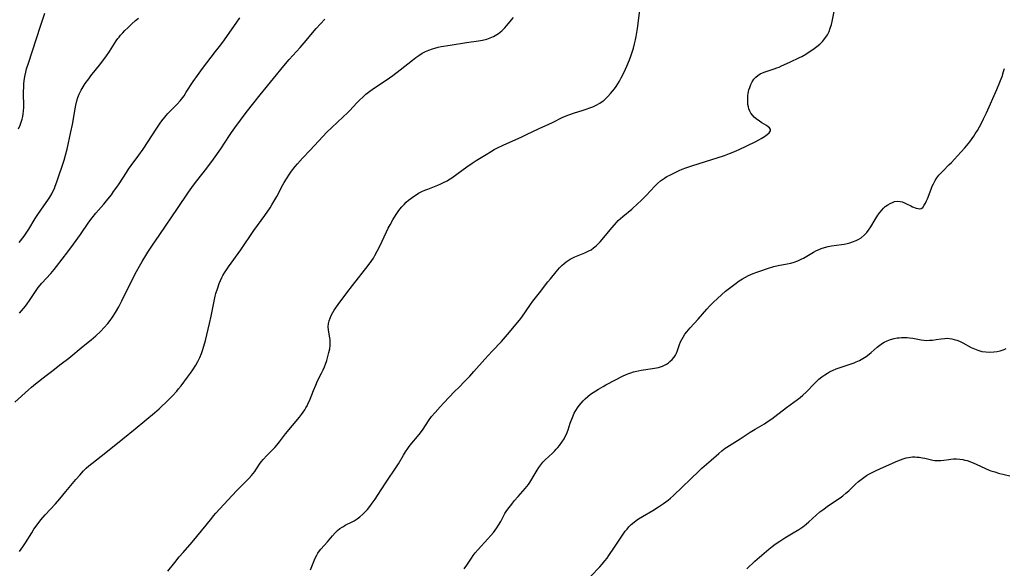
# Model space of a CAD drawing. Units: inches. Extents: x 2066780 to 2072278, y 169307 to 174737.
# Drawn here: x 2067998 to 2068222, y 170405 to 170529 of the extents above; entities that cross this region are included whole.
import ezdxf

# ---------------------------------------------------------------- set-up
doc = ezdxf.new("R2010")
doc.units = ezdxf.units.IN
doc.header["$MEASUREMENT"] = 0
doc.layers.add('c_06_T15S_R19E', color=226, linetype='Continuous')

msp = doc.modelspace()

# ---------------------------------------------------------------- linework, layer by layer
at = {"layer": 'c_06_T15S_R19E'}
for points in [[(2067997.98, 170504.2, 1042), (2067998.35, 170505.03, 1042), (2067998.61, 170505.7, 1042), (2067998.82, 170506.37, 1042), (2067998.98, 170507.03, 1042), (2067999.07, 170507.54, 1042), (2067999.14, 170508.3, 1042), (2067999.16, 170509.07, 1042), (2067999.12, 170512.61, 1042), (2067999.16, 170513.72, 1042), (2067999.21, 170514.41, 1042), (2067999.28, 170515.11, 1042), (2067999.43, 170516.1, 1042), (2067999.64, 170517.08, 1042), (2067999.83, 170517.85, 1042), (2068000.22, 170519.14, 1042), (2068003, 170527.49, 1042), (2068003.93, 170530.45, 1042)], [(2067998.16, 170478.41, 1044), (2067999.25, 170479.85, 1044), (2067999.58, 170480.32, 1044), (2068000.32, 170481.47, 1044), (2068001.78, 170483.88, 1044), (2068002.22, 170484.57, 1044), (2068003.19, 170486.01, 1044), (2068004.66, 170488.04, 1044), (2068005.11, 170488.72, 1044), (2068005.54, 170489.43, 1044), (2068005.89, 170490.13, 1044), (2068006.12, 170490.65, 1044), (2068006.34, 170491.17, 1044), (2068006.72, 170492.2, 1044), (2068008.35, 170497.14, 1044), (2068008.69, 170498.24, 1044), (2068009.04, 170499.62, 1044), (2068009.9, 170503.51, 1044), (2068010.23, 170505.22, 1044), (2068010.83, 170508.75, 1044), (2068011, 170509.56, 1044), (2068011.24, 170510.53, 1044), (2068011.49, 170511.32, 1044), (2068011.79, 170512.1, 1044), (2068012.21, 170512.97, 1044), (2068012.65, 170513.74, 1044), (2068013.14, 170514.49, 1044), (2068013.93, 170515.58, 1044), (2068014.43, 170516.22, 1044), (2068015.72, 170517.8, 1044), (2068016.4, 170518.67, 1044), (2068017.81, 170520.57, 1044), (2068018.65, 170521.77, 1044), (2068020.19, 170524.14, 1044), (2068020.57, 170524.68, 1044), (2068020.83, 170525.02, 1044), (2068021.16, 170525.42, 1044), (2068021.65, 170525.97, 1044), (2068022.16, 170526.5, 1044), (2068022.79, 170527.13, 1044), (2068023.65, 170527.95, 1044), (2068024.55, 170528.76, 1044), (2068025.21, 170529.32, 1044)], [(2067998.19, 170462.39, 1046), (2067998.65, 170462.89, 1046), (2067999.14, 170463.47, 1046), (2067999.56, 170464, 1046), (2067999.96, 170464.54, 1046), (2068000.46, 170465.26, 1046), (2068001.68, 170467.11, 1046), (2068002.46, 170468.2, 1046), (2068003.27, 170469.17, 1046), (2068005.3, 170471.38, 1046), (2068006.1, 170472.32, 1046), (2068006.61, 170472.96, 1046), (2068009.22, 170476.34, 1046), (2068010.5, 170478.06, 1046), (2068012.05, 170480.23, 1046), (2068013.94, 170483.02, 1046), (2068014.69, 170484.01, 1046), (2068015.55, 170485.05, 1046), (2068017.33, 170487.1, 1046), (2068018.29, 170488.27, 1046), (2068019.06, 170489.26, 1046), (2068019.58, 170489.97, 1046), (2068020.29, 170490.98, 1046), (2068020.8, 170491.75, 1046), (2068022.49, 170494.34, 1046), (2068022.97, 170495.05, 1046), (2068023.56, 170495.88, 1046), (2068025.31, 170498.24, 1046), (2068026.28, 170499.63, 1046), (2068029.39, 170504.34, 1046), (2068030.16, 170505.48, 1046), (2068030.55, 170506.03, 1046), (2068031.19, 170506.85, 1046), (2068031.54, 170507.27, 1046), (2068031.91, 170507.67, 1046), (2068032.52, 170508.3, 1046), (2068034.04, 170509.84, 1046), (2068034.67, 170510.54, 1046), (2068035.01, 170510.97, 1046), (2068035.56, 170511.73, 1046), (2068036.08, 170512.52, 1046), (2068037.66, 170514.98, 1046), (2068038.59, 170516.34, 1046), (2068039.72, 170517.87, 1046), (2068042.74, 170521.73, 1046), (2068043.63, 170522.91, 1046), (2068044.34, 170523.88, 1046), (2068047.4, 170528.21, 1046), (2068048.25, 170529.36, 1046)], [(2067998.23, 170408.33, 1050), (2067998.95, 170409.36, 1050), (2067999.54, 170410.28, 1050), (2068000.99, 170412.6, 1050), (2068001.5, 170413.38, 1050), (2068002.22, 170414.42, 1050), (2068003.06, 170415.48, 1050), (2068004.04, 170416.62, 1050), (2068006.38, 170419.18, 1050), (2068007.36, 170420.29, 1050), (2068008.76, 170421.94, 1050), (2068011, 170424.64, 1050), (2068011.89, 170425.68, 1050), (2068012.76, 170426.62, 1050), (2068013.35, 170427.2, 1050), (2068013.97, 170427.77, 1050), (2068014.6, 170428.31, 1050), (2068017.81, 170430.79, 1050), (2068021.64, 170433.92, 1050), (2068024.44, 170436.14, 1050), (2068028.83, 170439.76, 1050), (2068029.9, 170440.69, 1050), (2068030.54, 170441.28, 1050), (2068031.43, 170442.15, 1050), (2068032.91, 170443.66, 1050), (2068033.92, 170444.73, 1050), (2068034.34, 170445.22, 1050), (2068034.92, 170445.93, 1050), (2068036.37, 170447.85, 1050), (2068037.04, 170448.78, 1050), (2068037.55, 170449.51, 1050), (2068038.24, 170450.6, 1050), (2068038.7, 170451.45, 1050), (2068039.12, 170452.32, 1050), (2068039.51, 170453.26, 1050), (2068039.74, 170453.9, 1050), (2068040.06, 170454.92, 1050), (2068040.4, 170456.16, 1050), (2068041.35, 170460.05, 1050), (2068041.72, 170461.7, 1050), (2068042.38, 170465.13, 1050), (2068042.64, 170466.22, 1050), (2068042.81, 170466.86, 1050), (2068043.2, 170468.12, 1050), (2068043.55, 170469.09, 1050), (2068043.84, 170469.78, 1050), (2068044.15, 170470.47, 1050), (2068044.4, 170470.96, 1050), (2068044.72, 170471.52, 1050), (2068045.17, 170472.23, 1050), (2068045.65, 170472.94, 1050), (2068048.43, 170476.8, 1050), (2068051.44, 170481.12, 1050), (2068053.89, 170484.56, 1050), (2068055.09, 170486.29, 1050), (2068055.52, 170486.97, 1050), (2068056.18, 170488.07, 1050), (2068056.62, 170488.87, 1050), (2068057.99, 170491.5, 1050), (2068058.29, 170492.04, 1050), (2068058.79, 170492.86, 1050), (2068059.51, 170493.93, 1050), (2068059.99, 170494.6, 1050), (2068060.81, 170495.67, 1050), (2068061.31, 170496.28, 1050), (2068062.47, 170497.57, 1050), (2068064.19, 170499.38, 1050), (2068067.08, 170502.49, 1050), (2068068.02, 170503.47, 1050), (2068069.12, 170504.54, 1050), (2068071.66, 170506.9, 1050), (2068072.67, 170507.87, 1050), (2068073.18, 170508.39, 1050), (2068074.8, 170510.09, 1050), (2068075.47, 170510.76, 1050), (2068076.15, 170511.41, 1050), (2068076.87, 170512.04, 1050), (2068077.76, 170512.75, 1050), (2068078.79, 170513.48, 1050), (2068081.43, 170515.24, 1050), (2068082.93, 170516.31, 1050), (2068084.63, 170517.6, 1050), (2068087.43, 170519.82, 1050), (2068088.16, 170520.38, 1050), (2068088.88, 170520.88, 1050), (2068089.62, 170521.34, 1050), (2068089.91, 170521.5, 1050), (2068090.41, 170521.76, 1050), (2068091.17, 170522.09, 1050), (2068091.96, 170522.37, 1050), (2068092.51, 170522.53, 1050), (2068093.26, 170522.71, 1050), (2068093.97, 170522.85, 1050), (2068095.95, 170523.18, 1050), (2068099.7, 170523.77, 1050), (2068102.43, 170524.17, 1050), (2068103.34, 170524.34, 1050), (2068104.28, 170524.56, 1050), (2068105.03, 170524.82, 1050), (2068105.83, 170525.17, 1050), (2068106.59, 170525.59, 1050), (2068106.97, 170525.85, 1050), (2068107.74, 170526.47, 1050), (2068108.38, 170527.1, 1050), (2068108.8, 170527.58, 1050), (2068110.33, 170529.44, 1050)], [(2068031.87, 170403.86, 1052), (2068033.46, 170405.87, 1052), (2068034.46, 170407.11, 1052), (2068035.34, 170408.14, 1052), (2068037.39, 170410.48, 1052), (2068039.55, 170413, 1052), (2068040.61, 170414.3, 1052), (2068041.86, 170415.91, 1052), (2068042.25, 170416.39, 1052), (2068042.8, 170417.02, 1052), (2068046.52, 170421.07, 1052), (2068047.55, 170422.15, 1052), (2068049.48, 170424.05, 1052), (2068050.27, 170424.89, 1052), (2068050.86, 170425.55, 1052), (2068051.24, 170426, 1052), (2068051.6, 170426.46, 1052), (2068051.88, 170426.87, 1052), (2068052.85, 170428.34, 1052), (2068053.14, 170428.74, 1052), (2068053.54, 170429.23, 1052), (2068054.35, 170430.1, 1052), (2068055.56, 170431.31, 1052), (2068056.16, 170431.94, 1052), (2068056.61, 170432.45, 1052), (2068057.22, 170433.2, 1052), (2068058.62, 170435.01, 1052), (2068061.75, 170438.78, 1052), (2068062.22, 170439.39, 1052), (2068062.6, 170439.91, 1052), (2068062.96, 170440.45, 1052), (2068063.25, 170440.92, 1052), (2068063.51, 170441.41, 1052), (2068063.78, 170441.96, 1052), (2068064.02, 170442.52, 1052), (2068064.93, 170444.85, 1052), (2068065.47, 170446.1, 1052), (2068065.9, 170447.03, 1052), (2068066.78, 170448.8, 1052), (2068067.12, 170449.53, 1052), (2068067.44, 170450.26, 1052), (2068067.66, 170450.8, 1052), (2068067.97, 170451.67, 1052), (2068068.23, 170452.54, 1052), (2068068.47, 170453.48, 1052), (2068068.63, 170454.29, 1052), (2068068.73, 170455.08, 1052), (2068068.76, 170455.53, 1052), (2068068.75, 170455.98, 1052), (2068068.71, 170456.41, 1052), (2068068.65, 170456.83, 1052), (2068068.41, 170458.06, 1052), (2068068.33, 170458.59, 1052), (2068068.3, 170459.29, 1052), (2068068.37, 170460.03, 1052), (2068068.51, 170460.64, 1052), (2068068.71, 170461.24, 1052), (2068068.96, 170461.83, 1052), (2068069.33, 170462.52, 1052), (2068069.67, 170463.06, 1052), (2068070.58, 170464.36, 1052), (2068072.53, 170466.98, 1052), (2068073.82, 170468.7, 1052), (2068077.35, 170473.21, 1052), (2068078.2, 170474.36, 1052), (2068078.57, 170474.91, 1052), (2068078.91, 170475.48, 1052), (2068079.43, 170476.44, 1052), (2068079.99, 170477.59, 1052), (2068081.5, 170480.82, 1052), (2068081.94, 170481.71, 1052), (2068082.34, 170482.47, 1052), (2068082.98, 170483.6, 1052), (2068083.56, 170484.58, 1052), (2068084.18, 170485.48, 1052), (2068084.53, 170485.95, 1052), (2068085.02, 170486.51, 1052), (2068085.54, 170487.06, 1052), (2068086.03, 170487.54, 1052), (2068086.55, 170488, 1052), (2068087.07, 170488.44, 1052), (2068087.67, 170488.88, 1052), (2068088.23, 170489.25, 1052), (2068088.81, 170489.59, 1052), (2068089.52, 170489.96, 1052), (2068090.2, 170490.26, 1052), (2068090.93, 170490.56, 1052), (2068093.16, 170491.43, 1052), (2068093.83, 170491.7, 1052), (2068094.49, 170492, 1052), (2068095.33, 170492.45, 1052), (2068095.63, 170492.63, 1052), (2068096.34, 170493.11, 1052), (2068099.75, 170495.6, 1052), (2068100.95, 170496.41, 1052), (2068101.89, 170497.01, 1052), (2068104.15, 170498.41, 1052), (2068105.13, 170498.99, 1052), (2068106.01, 170499.49, 1052), (2068106.75, 170499.89, 1052), (2068108.01, 170500.51, 1052), (2068112.25, 170502.38, 1052), (2068113.35, 170502.89, 1052), (2068116.2, 170504.26, 1052), (2068118.4, 170505.24, 1052), (2068119.25, 170505.64, 1052), (2068121.57, 170506.83, 1052), (2068122.2, 170507.12, 1052), (2068122.69, 170507.32, 1052), (2068123.37, 170507.57, 1052), (2068123.97, 170507.77, 1052), (2068126.17, 170508.43, 1052), (2068126.85, 170508.66, 1052), (2068127.67, 170508.95, 1052), (2068128.34, 170509.22, 1052), (2068129.14, 170509.6, 1052), (2068129.94, 170510.05, 1052), (2068130.7, 170510.56, 1052), (2068130.93, 170510.74, 1052), (2068131.15, 170510.93, 1052), (2068131.8, 170511.54, 1052), (2068132.41, 170512.2, 1052), (2068132.85, 170512.73, 1052), (2068133.27, 170513.28, 1052), (2068133.67, 170513.85, 1052), (2068134.05, 170514.43, 1052), (2068134.4, 170515.03, 1052), (2068134.81, 170515.79, 1052), (2068135.25, 170516.63, 1052), (2068135.79, 170517.76, 1052), (2068136.1, 170518.44, 1052), (2068136.7, 170519.89, 1052), (2068137.02, 170520.73, 1052), (2068137.32, 170521.58, 1052), (2068137.6, 170522.51, 1052), (2068137.86, 170523.46, 1052), (2068138.07, 170524.41, 1052), (2068138.22, 170525.16, 1052), (2068138.51, 170527, 1052), (2068139.01, 170531.12, 1052)], [(2068064.27, 170404.19, 1054), (2068064.76, 170405.28, 1054), (2068065.37, 170406.81, 1054), (2068065.69, 170407.5, 1054), (2068065.93, 170407.93, 1054), (2068066.11, 170408.22, 1054), (2068066.63, 170408.9, 1054), (2068068.11, 170410.56, 1054), (2068069.27, 170411.91, 1054), (2068069.91, 170412.6, 1054), (2068070.42, 170413.08, 1054), (2068070.96, 170413.52, 1054), (2068071.44, 170413.86, 1054), (2068071.73, 170414.04, 1054), (2068072.17, 170414.28, 1054), (2068073.72, 170415.06, 1054), (2068074.16, 170415.3, 1054), (2068074.85, 170415.73, 1054), (2068075.51, 170416.21, 1054), (2068076.17, 170416.79, 1054), (2068076.8, 170417.43, 1054), (2068077.21, 170417.89, 1054), (2068077.77, 170418.57, 1054), (2068078.3, 170419.28, 1054), (2068078.96, 170420.2, 1054), (2068079.52, 170421.02, 1054), (2068081.48, 170424.07, 1054), (2068083.78, 170427.51, 1054), (2068084.24, 170428.24, 1054), (2068085.41, 170430.21, 1054), (2068085.88, 170430.95, 1054), (2068086.37, 170431.67, 1054), (2068086.69, 170432.12, 1054), (2068087.29, 170432.88, 1054), (2068088.56, 170434.39, 1054), (2068089.23, 170435.22, 1054), (2068089.82, 170436.06, 1054), (2068091.07, 170437.99, 1054), (2068091.76, 170438.92, 1054), (2068092.57, 170439.9, 1054), (2068093.71, 170441.16, 1054), (2068094.54, 170442.04, 1054), (2068096.99, 170444.62, 1054), (2068097.93, 170445.57, 1054), (2068099.35, 170446.97, 1054), (2068100.45, 170448.13, 1054), (2068101.36, 170449.13, 1054), (2068103.83, 170451.93, 1054), (2068105.53, 170453.78, 1054), (2068107.61, 170455.97, 1054), (2068109.47, 170458.09, 1054), (2068110.92, 170459.8, 1054), (2068111.72, 170460.82, 1054), (2068112.23, 170461.52, 1054), (2068114.25, 170464.39, 1054), (2068114.78, 170465.1, 1054), (2068116.26, 170467.02, 1054), (2068118.13, 170469.47, 1054), (2068118.73, 170470.22, 1054), (2068120.06, 170471.81, 1054), (2068120.83, 170472.68, 1054), (2068121.33, 170473.2, 1054), (2068121.86, 170473.68, 1054), (2068122.34, 170474.06, 1054), (2068122.8, 170474.37, 1054), (2068123.25, 170474.63, 1054), (2068123.7, 170474.87, 1054), (2068124.32, 170475.16, 1054), (2068126.59, 170476.1, 1054), (2068127.47, 170476.52, 1054), (2068127.97, 170476.8, 1054), (2068128.56, 170477.2, 1054), (2068129.14, 170477.68, 1054), (2068129.6, 170478.13, 1054), (2068130.04, 170478.61, 1054), (2068132.73, 170481.83, 1054), (2068133.72, 170482.93, 1054), (2068134.15, 170483.38, 1054), (2068134.68, 170483.89, 1054), (2068135.2, 170484.35, 1054), (2068137.19, 170486, 1054), (2068137.64, 170486.38, 1054), (2068138.3, 170486.99, 1054), (2068139.55, 170488.15, 1054), (2068140.48, 170489.08, 1054), (2068142.45, 170491.24, 1054), (2068143.02, 170491.79, 1054), (2068143.72, 170492.38, 1054), (2068144.17, 170492.71, 1054), (2068144.64, 170493.02, 1054), (2068145.19, 170493.36, 1054), (2068145.82, 170493.71, 1054), (2068146.46, 170494.04, 1054), (2068147.94, 170494.74, 1054), (2068148.66, 170495.05, 1054), (2068149.5, 170495.39, 1054), (2068150.83, 170495.85, 1054), (2068158.23, 170498.18, 1054), (2068159.41, 170498.6, 1054), (2068160.04, 170498.85, 1054), (2068161.56, 170499.49, 1054), (2068163.37, 170500.33, 1054), (2068165.41, 170501.36, 1054), (2068166.03, 170501.68, 1054), (2068166.61, 170502.01, 1054), (2068167.33, 170502.48, 1054), (2068167.99, 170502.96, 1054), (2068168.42, 170503.34, 1054), (2068168.7, 170503.77, 1054), (2068168.7, 170504.06, 1054), (2068168.45, 170504.44, 1054), (2068168.15, 170504.69, 1054), (2068167.77, 170504.95, 1054), (2068166.74, 170505.58, 1054), (2068166.18, 170505.94, 1054), (2068165.44, 170506.48, 1054), (2068165.01, 170506.86, 1054), (2068164.67, 170507.2, 1054), (2068164.23, 170507.8, 1054), (2068164, 170508.25, 1054), (2068163.82, 170508.74, 1054), (2068163.69, 170509.19, 1054), (2068163.6, 170509.73, 1054), (2068163.54, 170510.28, 1054), (2068163.53, 170510.78, 1054), (2068163.54, 170511.28, 1054), (2068163.59, 170511.75, 1054), (2068163.65, 170512.22, 1054), (2068163.82, 170513.02, 1054), (2068163.98, 170513.57, 1054), (2068164.23, 170514.24, 1054), (2068164.55, 170514.88, 1054), (2068164.93, 170515.45, 1054), (2068165.38, 170515.95, 1054), (2068165.83, 170516.33, 1054), (2068166.33, 170516.66, 1054), (2068166.88, 170516.93, 1054), (2068167.47, 170517.15, 1054), (2068169.57, 170517.82, 1054), (2068170.12, 170518.01, 1054), (2068170.67, 170518.23, 1054), (2068171.22, 170518.47, 1054), (2068173.07, 170519.37, 1054), (2068175.31, 170520.4, 1054), (2068175.8, 170520.65, 1054), (2068176.72, 170521.17, 1054), (2068177.73, 170521.8, 1054), (2068178.29, 170522.17, 1054), (2068179.24, 170522.86, 1054), (2068179.89, 170523.42, 1054), (2068180.49, 170524.02, 1054), (2068181.07, 170524.71, 1054), (2068181.62, 170525.55, 1054), (2068182, 170526.3, 1054), (2068182.29, 170527.06, 1054), (2068182.54, 170527.84, 1054), (2068182.72, 170528.57, 1054), (2068183.2, 170530.8, 1054)], [(2067997.13, 170442.23, 1048), (2068000.27, 170445.01, 1048), (2068000.95, 170445.61, 1048), (2068001.88, 170446.38, 1048), (2068004.27, 170448.29, 1048), (2068005.46, 170449.2, 1048), (2068007.7, 170450.88, 1048), (2068009.39, 170452.2, 1048), (2068012.7, 170454.88, 1048), (2068014.45, 170456.32, 1048), (2068015.57, 170457.27, 1048), (2068016.61, 170458.24, 1048), (2068017.46, 170459.11, 1048), (2068018.24, 170460.03, 1048), (2068018.79, 170460.75, 1048), (2068019.32, 170461.5, 1048), (2068020, 170462.57, 1048), (2068020.73, 170463.81, 1048), (2068021.46, 170465.17, 1048), (2068023.5, 170469.37, 1048), (2068024.77, 170471.82, 1048), (2068025.44, 170473.04, 1048), (2068026.05, 170474.1, 1048), (2068026.9, 170475.48, 1048), (2068027.38, 170476.23, 1048), (2068028.28, 170477.57, 1048), (2068030.1, 170480.21, 1048), (2068034.05, 170486.13, 1048), (2068036.59, 170489.86, 1048), (2068037.71, 170491.42, 1048), (2068038.5, 170492.44, 1048), (2068040.73, 170495.26, 1048), (2068042.26, 170497.32, 1048), (2068043.91, 170499.67, 1048), (2068045.9, 170502.69, 1048), (2068046.37, 170503.38, 1048), (2068047.13, 170504.47, 1048), (2068049.69, 170507.89, 1048), (2068051.41, 170510.13, 1048), (2068052.87, 170511.94, 1048), (2068055.9, 170515.6, 1048), (2068058.24, 170518.48, 1048), (2068059.46, 170519.92, 1048), (2068061.92, 170522.66, 1048), (2068062.83, 170523.7, 1048), (2068065.59, 170526.95, 1048), (2068067.56, 170529.07, 1048)], [(2068099.16, 170404.41, 1056), (2068099.74, 170405.26, 1056), (2068100.79, 170406.85, 1056), (2068101.22, 170407.46, 1056), (2068101.65, 170408.03, 1056), (2068102.31, 170408.82, 1056), (2068104.53, 170411.21, 1056), (2068105.18, 170411.94, 1056), (2068105.8, 170412.68, 1056), (2068106.2, 170413.2, 1056), (2068106.59, 170413.73, 1056), (2068106.95, 170414.28, 1056), (2068107.45, 170415.16, 1056), (2068108.2, 170416.53, 1056), (2068108.42, 170416.92, 1056), (2068108.88, 170417.63, 1056), (2068109.38, 170418.32, 1056), (2068109.95, 170419.07, 1056), (2068110.55, 170419.8, 1056), (2068111.41, 170420.78, 1056), (2068113.04, 170422.6, 1056), (2068113.41, 170423.05, 1056), (2068113.76, 170423.53, 1056), (2068114.07, 170424.01, 1056), (2068115.27, 170426.06, 1056), (2068115.74, 170426.82, 1056), (2068116.13, 170427.42, 1056), (2068116.54, 170427.99, 1056), (2068117.02, 170428.59, 1056), (2068117.56, 170429.14, 1056), (2068119.23, 170430.66, 1056), (2068119.66, 170431.08, 1056), (2068120.08, 170431.51, 1056), (2068120.45, 170431.94, 1056), (2068120.81, 170432.38, 1056), (2068121.34, 170433.1, 1056), (2068121.84, 170433.89, 1056), (2068122.12, 170434.41, 1056), (2068122.37, 170434.95, 1056), (2068122.75, 170435.93, 1056), (2068123.26, 170437.42, 1056), (2068123.75, 170438.73, 1056), (2068124.16, 170439.68, 1056), (2068124.5, 170440.31, 1056), (2068124.88, 170440.92, 1056), (2068125.26, 170441.44, 1056), (2068125.69, 170441.98, 1056), (2068126.15, 170442.48, 1056), (2068126.63, 170442.96, 1056), (2068127.23, 170443.49, 1056), (2068127.87, 170443.99, 1056), (2068128.48, 170444.43, 1056), (2068129.65, 170445.17, 1056), (2068130.73, 170445.79, 1056), (2068131.35, 170446.13, 1056), (2068133.5, 170447.27, 1056), (2068135.14, 170448.11, 1056), (2068135.93, 170448.47, 1056), (2068136.34, 170448.65, 1056), (2068136.98, 170448.89, 1056), (2068137.62, 170449.1, 1056), (2068137.99, 170449.19, 1056), (2068138.67, 170449.34, 1056), (2068139.35, 170449.46, 1056), (2068141.9, 170449.81, 1056), (2068142.8, 170449.98, 1056), (2068143.28, 170450.1, 1056), (2068143.71, 170450.23, 1056), (2068144.19, 170450.41, 1056), (2068144.66, 170450.62, 1056), (2068145.1, 170450.86, 1056), (2068145.52, 170451.13, 1056), (2068145.87, 170451.4, 1056), (2068146.39, 170451.88, 1056), (2068146.83, 170452.44, 1056), (2068147.12, 170452.89, 1056), (2068147.36, 170453.36, 1056), (2068147.6, 170453.94, 1056), (2068148.08, 170455.3, 1056), (2068148.3, 170455.88, 1056), (2068148.57, 170456.44, 1056), (2068148.88, 170456.99, 1056), (2068149.27, 170457.6, 1056), (2068149.71, 170458.18, 1056), (2068150.45, 170459.07, 1056), (2068152.26, 170461.05, 1056), (2068154.26, 170463.31, 1056), (2068154.88, 170463.96, 1056), (2068155.73, 170464.81, 1056), (2068156.68, 170465.69, 1056), (2068158.52, 170467.36, 1056), (2068159.42, 170468.1, 1056), (2068160.61, 170468.99, 1056), (2068161.61, 170469.72, 1056), (2068162.34, 170470.19, 1056), (2068163.01, 170470.57, 1056), (2068163.7, 170470.92, 1056), (2068164.78, 170471.4, 1056), (2068165.63, 170471.73, 1056), (2068166.48, 170472.03, 1056), (2068168.02, 170472.53, 1056), (2068169.46, 170472.96, 1056), (2068170.46, 170473.2, 1056), (2068172.47, 170473.57, 1056), (2068173.3, 170473.74, 1056), (2068174.07, 170473.96, 1056), (2068174.88, 170474.25, 1056), (2068175.68, 170474.61, 1056), (2068176.22, 170474.89, 1056), (2068176.99, 170475.32, 1056), (2068178.46, 170476.2, 1056), (2068179.18, 170476.59, 1056), (2068179.76, 170476.87, 1056), (2068180.19, 170477.03, 1056), (2068180.99, 170477.29, 1056), (2068181.81, 170477.5, 1056), (2068182.54, 170477.64, 1056), (2068184.82, 170477.96, 1056), (2068185.41, 170478.06, 1056), (2068186.11, 170478.21, 1056), (2068186.72, 170478.36, 1056), (2068187.32, 170478.55, 1056), (2068188.17, 170478.89, 1056), (2068188.73, 170479.18, 1056), (2068189.26, 170479.51, 1056), (2068189.97, 170480.07, 1056), (2068190.59, 170480.72, 1056), (2068190.99, 170481.23, 1056), (2068191.48, 170481.98, 1056), (2068192.46, 170483.67, 1056), (2068193.09, 170484.63, 1056), (2068193.52, 170485.23, 1056), (2068193.97, 170485.79, 1056), (2068194.37, 170486.2, 1056), (2068194.77, 170486.56, 1056), (2068195.31, 170486.96, 1056), (2068195.87, 170487.3, 1056), (2068196.37, 170487.53, 1056), (2068196.87, 170487.7, 1056), (2068197.5, 170487.79, 1056), (2068198.12, 170487.74, 1056), (2068198.61, 170487.62, 1056), (2068199.1, 170487.44, 1056), (2068199.59, 170487.21, 1056), (2068200.56, 170486.73, 1056), (2068200.97, 170486.55, 1056), (2068201.79, 170486.25, 1056), (2068202.23, 170486.13, 1056), (2068202.61, 170486.07, 1056), (2068202.93, 170486.12, 1056), (2068203.27, 170486.37, 1056), (2068203.62, 170486.87, 1056), (2068203.88, 170487.36, 1056), (2068204.1, 170487.84, 1056), (2068204.32, 170488.35, 1056), (2068205.18, 170490.56, 1056), (2068205.43, 170491.17, 1056), (2068205.71, 170491.77, 1056), (2068206.1, 170492.49, 1056), (2068206.5, 170493.11, 1056), (2068206.95, 170493.7, 1056), (2068207.37, 170494.17, 1056), (2068207.9, 170494.71, 1056), (2068209.23, 170496.01, 1056), (2068209.8, 170496.59, 1056), (2068211.19, 170498.09, 1056), (2068212.8, 170499.87, 1056), (2068213.58, 170500.8, 1056), (2068213.96, 170501.27, 1056), (2068214.5, 170502, 1056), (2068214.86, 170502.53, 1056), (2068215.21, 170503.06, 1056), (2068215.69, 170503.85, 1056), (2068216.17, 170504.7, 1056), (2068216.75, 170505.81, 1056), (2068217.09, 170506.49, 1056), (2068217.73, 170507.86, 1056), (2068220.06, 170513.1, 1056), (2068220.8, 170514.8, 1056), (2068221.08, 170515.53, 1056), (2068221.29, 170516.11, 1056), (2068221.62, 170517.2, 1056), (2068221.8, 170517.89, 1056)], [(2068127.93, 170402.75, 1058), (2068129.97, 170404.84, 1058), (2068130.53, 170405.46, 1058), (2068131.12, 170406.19, 1058), (2068131.59, 170406.81, 1058), (2068132.04, 170407.46, 1058), (2068133.27, 170409.32, 1058), (2068135.28, 170412.3, 1058), (2068135.73, 170412.91, 1058), (2068136.14, 170413.42, 1058), (2068136.57, 170413.92, 1058), (2068137.09, 170414.45, 1058), (2068137.74, 170415.02, 1058), (2068138.22, 170415.39, 1058), (2068138.72, 170415.74, 1058), (2068139.63, 170416.3, 1058), (2068141.97, 170417.66, 1058), (2068143.31, 170418.48, 1058), (2068144.42, 170419.21, 1058), (2068144.96, 170419.61, 1058), (2068145.49, 170420.01, 1058), (2068146, 170420.44, 1058), (2068146.67, 170421.05, 1058), (2068152.52, 170426.63, 1058), (2068153.15, 170427.2, 1058), (2068155.25, 170429.04, 1058), (2068156.95, 170430.59, 1058), (2068157.67, 170431.18, 1058), (2068158.41, 170431.74, 1058), (2068158.81, 170432.01, 1058), (2068161.25, 170433.49, 1058), (2068161.82, 170433.86, 1058), (2068164.11, 170435.41, 1058), (2068165.2, 170436.08, 1058), (2068167.31, 170437.33, 1058), (2068167.94, 170437.71, 1058), (2068169.04, 170438.46, 1058), (2068169.69, 170438.94, 1058), (2068172.32, 170440.99, 1058), (2068174.81, 170442.79, 1058), (2068175.45, 170443.28, 1058), (2068176.07, 170443.79, 1058), (2068176.81, 170444.48, 1058), (2068178.68, 170446.43, 1058), (2068179.41, 170447.15, 1058), (2068179.7, 170447.42, 1058), (2068180.34, 170447.95, 1058), (2068181.01, 170448.43, 1058), (2068181.63, 170448.82, 1058), (2068182.11, 170449.08, 1058), (2068182.95, 170449.48, 1058), (2068183.62, 170449.75, 1058), (2068184.3, 170450, 1058), (2068187.06, 170450.9, 1058), (2068187.73, 170451.14, 1058), (2068188.15, 170451.32, 1058), (2068188.92, 170451.69, 1058), (2068189.68, 170452.12, 1058), (2068190.41, 170452.6, 1058), (2068191.11, 170453.13, 1058), (2068191.58, 170453.51, 1058), (2068192.91, 170454.68, 1058), (2068193.51, 170455.16, 1058), (2068194.13, 170455.6, 1058), (2068194.54, 170455.83, 1058), (2068195.2, 170456.15, 1058), (2068195.97, 170456.43, 1058), (2068196.76, 170456.64, 1058), (2068197.47, 170456.77, 1058), (2068197.95, 170456.83, 1058), (2068198.43, 170456.86, 1058), (2068199.24, 170456.88, 1058), (2068199.74, 170456.86, 1058), (2068200.24, 170456.81, 1058), (2068201.02, 170456.69, 1058), (2068202.94, 170456.32, 1058), (2068203.51, 170456.25, 1058), (2068204.19, 170456.22, 1058), (2068204.83, 170456.24, 1058), (2068205.46, 170456.29, 1058), (2068206.29, 170456.39, 1058), (2068207.43, 170456.58, 1058), (2068208.29, 170456.68, 1058), (2068208.84, 170456.71, 1058), (2068209.38, 170456.68, 1058), (2068209.91, 170456.6, 1058), (2068210.44, 170456.46, 1058), (2068211.02, 170456.26, 1058), (2068211.59, 170456.03, 1058), (2068212.37, 170455.65, 1058), (2068214.25, 170454.63, 1058), (2068215, 170454.27, 1058), (2068215.78, 170453.97, 1058), (2068216.72, 170453.72, 1058), (2068217.56, 170453.6, 1058), (2068218.54, 170453.56, 1058), (2068219.41, 170453.61, 1058), (2068220.14, 170453.72, 1058), (2068220.86, 170453.88, 1058), (2068221.32, 170454.01, 1058), (2068221.77, 170454.17, 1058), (2068222.2, 170454.36, 1058)], [(2068163.34, 170404.37, 1060), (2068163.89, 170404.95, 1060), (2068164.6, 170405.64, 1060), (2068165.18, 170406.16, 1060), (2068168.35, 170408.84, 1060), (2068169.1, 170409.44, 1060), (2068169.8, 170409.97, 1060), (2068170.83, 170410.7, 1060), (2068172, 170411.46, 1060), (2068173.49, 170412.37, 1060), (2068175.12, 170413.32, 1060), (2068176.02, 170413.91, 1060), (2068176.77, 170414.5, 1060), (2068177.4, 170415.05, 1060), (2068179.07, 170416.58, 1060), (2068179.93, 170417.3, 1060), (2068180.57, 170417.81, 1060), (2068181.86, 170418.75, 1060), (2068184.49, 170420.5, 1060), (2068185.12, 170420.97, 1060), (2068185.82, 170421.53, 1060), (2068186.49, 170422.13, 1060), (2068188.03, 170423.59, 1060), (2068188.7, 170424.19, 1060), (2068189.28, 170424.67, 1060), (2068189.89, 170425.11, 1060), (2068190.52, 170425.54, 1060), (2068191.17, 170425.93, 1060), (2068191.79, 170426.27, 1060), (2068192.67, 170426.71, 1060), (2068193.56, 170427.12, 1060), (2068196.42, 170428.4, 1060), (2068197.65, 170428.92, 1060), (2068198.84, 170429.37, 1060), (2068199.54, 170429.57, 1060), (2068200.01, 170429.67, 1060), (2068200.49, 170429.74, 1060), (2068200.98, 170429.78, 1060), (2068201.48, 170429.78, 1060), (2068201.96, 170429.76, 1060), (2068202.43, 170429.71, 1060), (2068203.25, 170429.59, 1060), (2068203.75, 170429.49, 1060), (2068205.57, 170429.06, 1060), (2068206.02, 170428.99, 1060), (2068206.46, 170428.95, 1060), (2068206.94, 170428.94, 1060), (2068207.41, 170428.97, 1060), (2068208.08, 170429.05, 1060), (2068209.23, 170429.24, 1060), (2068209.62, 170429.28, 1060), (2068210.22, 170429.33, 1060), (2068210.95, 170429.34, 1060), (2068211.68, 170429.29, 1060), (2068212.34, 170429.19, 1060), (2068212.85, 170429.07, 1060), (2068213.33, 170428.94, 1060), (2068214.33, 170428.58, 1060), (2068215.4, 170428.13, 1060), (2068217.54, 170427.14, 1060), (2068218.32, 170426.81, 1060), (2068218.74, 170426.66, 1060), (2068219.61, 170426.38, 1060), (2068220.48, 170426.13, 1060), (2068223.01, 170425.47, 1060)]]:
    msp.add_polyline3d(points, dxfattribs=at)

doc.saveas('drawing.dxf')
